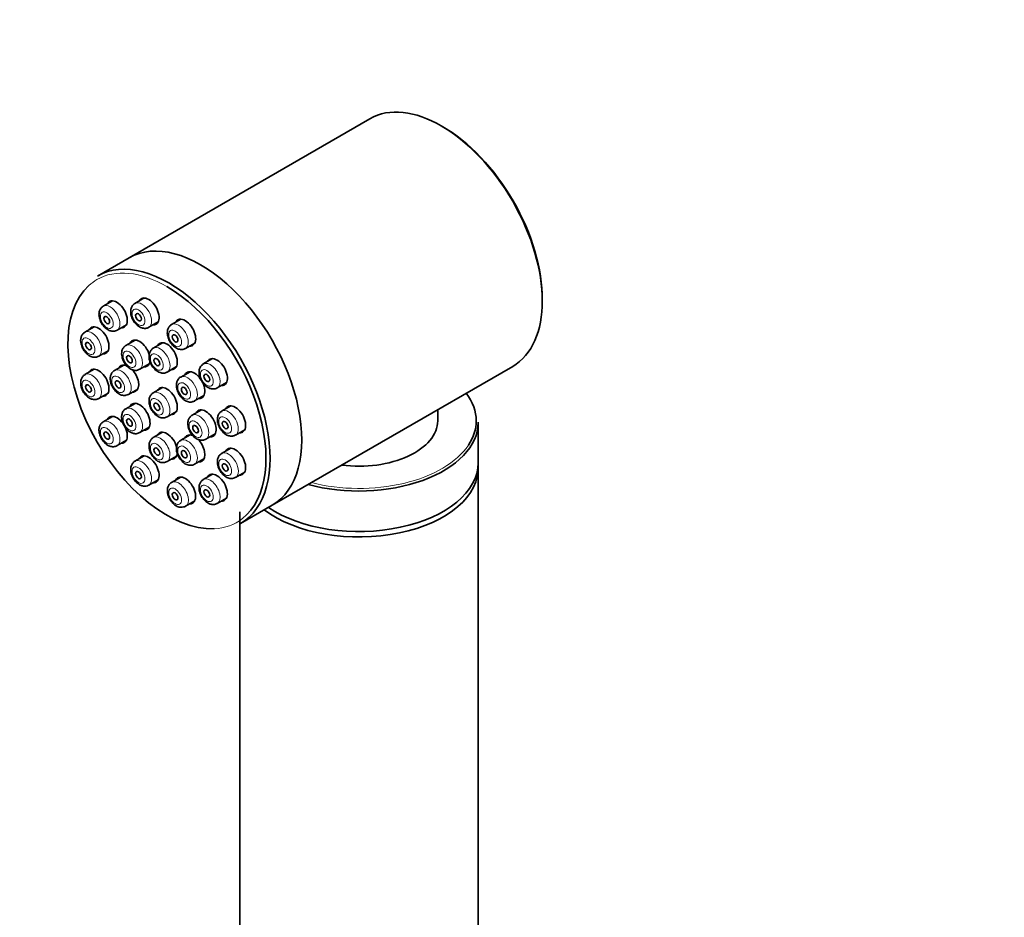
# Model space of a CAD drawing. Units: millimetres. Extents: x 0 to 1478, y 0 to 1758.
# Drawn here: x 173 to 277, y 487 to 581 of the extents above; entities that cross this region are included whole.
import ezdxf
from ezdxf import colors
from ezdxf.entities.mleader import LeaderData, LeaderLine
from ezdxf.math import Vec2, Vec3

# ---------------------------------------------------------------- set-up
doc = ezdxf.new("R2010")
doc.units = ezdxf.units.MM
doc.layers.add('DV5_Défaut', color=7, linetype='Continuous')
doc.layers.add('Défaut', color=7, linetype='Continuous')

# ---------------------------------------------------------------- blocks, each defined once
blk = doc.blocks.new('_DOT')
at = {"color": 0}
blk.add_line((0, 0), (-1, 0), dxfattribs=at)
at = {"color": 0, "const_width": 0.333}
blk.add_lwpolyline([(-0.1665, 0, 1), (0.1665, 0, 1)], format="xyb", close=True, dxfattribs=at)
blk = doc.blocks.new('SE4')
at = {"layer": 'DV5_Défaut', "color": 7, "linetype": 'Continuous', "lineweight": 35}
for p, q in [((210.05, 570.39), (184.81, 555.81)), ((184.81, 555.81), (181.49, 553.89)), ((183.07, 551.29), (182.09, 550.72)), ((186.4, 551.59), (185.42, 551.02)), ((183.54, 548.21), (184.52, 548.78)), ((186.87, 548.51), (187.85, 549.07)), ((190.24, 549.37), (189.26, 548.8)), ((181.15, 548.55), (180.17, 547.99)), ((185.45, 547.17), (184.47, 546.61)), ((188.32, 546.89), (187.34, 546.32)), ((190.71, 546.29), (191.69, 546.85)), ((181.62, 545.48), (182.6, 546.04)), ((184.26, 544.54), (183.28, 543.98)), ((185.92, 544.1), (186.9, 544.66)), ((193.57, 545.23), (192.59, 544.66)), ((181.15, 544.12), (180.17, 543.55)), ((188.79, 543.81), (189.77, 544.38)), ((191.2, 543.85), (190.22, 543.29)), ((199.81, 529.83), (225.05, 544.41)), ((194.04, 542.15), (195.02, 542.71)), ((181.62, 541.04), (182.6, 541.6)), ((184.73, 541.46), (185.71, 542.03)), ((188.32, 542.19), (187.34, 541.63)), ((191.67, 540.78), (192.65, 541.34)), ((185.45, 540.53), (184.47, 539.97)), ((188.79, 539.12), (189.77, 539.68)), ((192.39, 539.85), (191.41, 539.28)), ((195.49, 540.27), (194.51, 539.71)), ((217.18, 538.7), (217.18, 539.86)), ((183.07, 539.16), (182.09, 538.6)), ((221.43, 534.29), (221.43, 538.54)), ((185.92, 537.46), (186.9, 538.02)), ((188.32, 537.5), (187.34, 536.93)), ((191.2, 537.21), (190.22, 536.65)), ((192.86, 536.77), (193.84, 537.34)), ((195.96, 537.2), (196.94, 537.76)), ((183.54, 536.09), (184.52, 536.65)), ((195.49, 535.84), (194.51, 535.27)), ((186.4, 535.02), (185.42, 534.46)), ((188.79, 534.42), (189.77, 534.99)), ((191.67, 534.14), (192.65, 534.7)), ((193.57, 533.1), (192.59, 532.53)), ((195.96, 532.76), (196.94, 533.32)), ((221.43, 435.74), (221.43, 533.72)), ((186.87, 531.95), (187.85, 532.51)), ((190.24, 532.8), (189.26, 532.24)), ((190.71, 529.73), (191.69, 530.29)), ((194.04, 530.02), (195.02, 530.59)), ((196.43, 529.16), (196.43, 435.74)), ((196.49, 527.91), (199.81, 529.83))]:
    blk.add_line(p, q, dxfattribs=at)
blk.add_arc((182.72, 549.74), 1.16, 123.0411, 140.4599, dxfattribs=at)
for centre, major_axis, start_param, end_param in [((217.55, 557.4), (-7.5, 12.99), 3.141593, 6.283185), ((217.76, 557.52), (7.35, -12.73), 0.775245, 2.366347), ((192.31, 542.82), (7.5, -12.99), 0, 3.141593), ((192.31, 542.82), (7.5, -12.99), 0, 3.141593), ((188.99, 540.9), (7.5, -12.99), 0, 3.141593), ((188.77, 540.78), (-7.35, 12.73), 0.123613, 2.852102), ((188.77, 540.78), (-7.35, 12.73), 3.224036, 5.497787), ((186.85, 550.17), (0.78, -1.34), 0, 3.502763), ((183.52, 549.87), (0.78, -1.34), 0, 3.502763), ((181.6, 547.14), (0.77, -1.34), 0, 3.502763), ((186.85, 550.17), (0.78, -1.34), 5.922015, 6.283185), ((190.69, 547.95), (0.78, -1.34), 0, 3.502763), ((183.52, 549.87), (0.78, -1.34), 5.922015, 6.283185), ((185.9, 545.76), (0.78, -1.34), 0, 3.502763), ((188.77, 545.48), (0.77, -1.34), 0, 3.502763), ((190.69, 547.95), (0.78, -1.34), 5.922015, 6.283185), ((181.6, 547.14), (0.77, -1.34), 5.922015, 6.283185), ((184.71, 543.13), (0.78, -1.34), 2.356194, 3.502763), ((194.02, 543.81), (0.78, -1.34), 0, 3.502763), ((181.6, 542.7), (0.77, -1.34), 0, 3.502763), ((184.71, 543.13), (0.78, -1.34), 0, 2.000807), ((185.9, 545.76), (0.78, -1.34), 5.922015, 6.283185), ((188.77, 545.48), (0.77, -1.34), 5.922015, 6.283185), ((191.65, 542.44), (0.77, -1.34), 0, 3.502763), ((194.02, 543.81), (0.78, -1.34), 5.922015, 6.283185), ((181.6, 542.7), (0.77, -1.34), 5.922015, 6.283185), ((184.71, 543.13), (0.78, -1.34), 5.922015, 6.283185), ((188.77, 540.78), (0.77, -1.34), 0, 3.502763), ((208.93, 538.7), (12.3, 0), 0, 0.418419), ((185.9, 539.12), (0.78, -1.34), 0, 3.502763), ((191.65, 542.44), (0.77, -1.34), 5.922015, 6.283185), ((195.94, 538.86), (0.77, -1.34), 0, 3.502763), ((188.77, 540.78), (0.77, -1.34), 5.922015, 6.283185), ((192.84, 538.43), (0.77, -1.34), 0, 3.502763), ((183.52, 537.75), (0.78, -1.34), 0, 3.502763), ((208.93, 538.54), (-12.5, 0), 1.129187, 3.141593), ((208.93, 538.7), (-8.25, 0), 1.349827, 3.141593), ((208.93, 538.7), (12.3, 0), 5.91302, 6.283185), ((185.9, 539.12), (0.78, -1.34), 5.922015, 6.283185), ((188.77, 536.09), (0.78, -1.34), 0, 3.502763), ((191.65, 535.8), (0.78, -1.34), 2.356194, 3.502763), ((195.94, 538.86), (0.77, -1.34), 5.922015, 6.283185), ((183.52, 537.75), (0.78, -1.34), 5.922015, 6.283185), ((191.65, 535.8), (0.78, -1.34), 0, 2.020347), ((192.84, 538.43), (0.77, -1.34), 5.922015, 6.283185), ((195.94, 534.42), (0.77, -1.34), 0, 3.502763), ((186.85, 533.61), (0.78, -1.34), 0, 3.502763), ((188.77, 536.09), (0.78, -1.34), 5.922015, 6.283185), ((191.65, 535.8), (0.78, -1.34), 5.922015, 6.283185), ((208.93, 534.29), (-12.5, 0), 0.706871, 3.141593), ((194.02, 531.69), (0.77, -1.34), 0, 3.502763), ((195.94, 534.42), (0.77, -1.34), 5.922015, 6.283185), ((208.93, 533.72), (-12.5, 0), 0.650041, 3.181553), ((186.85, 533.61), (0.78, -1.34), 5.922015, 6.283185), ((190.69, 531.39), (0.77, -1.34), 0, 3.502763), ((190.69, 531.39), (0.77, -1.34), 5.922015, 6.283185), ((194.02, 531.69), (0.77, -1.34), 5.922015, 6.283185)]:
    blk.add_ellipse(centre, major_axis=major_axis, ratio=0.57735, start_param=start_param, end_param=end_param, dxfattribs=at)
at = {"layer": 'DV5_Défaut', "color": 7, "linetype": 'Continuous', "lineweight": 18}
for centre, major_axis, start_param, end_param in [((188.77, 540.78), (-7.35, 12.73), 5.497787, 6.283185), ((188.77, 540.78), (-7.35, 12.73), 0, 0.123613), ((182.82, 549.47), (0.72, -1.26), 0.013343, 3.148577), ((186.14, 549.76), (0.72, -1.26), 0.007906, 3.14034), ((189.99, 547.54), (0.72, -1.26), 0, 3.132027), ((180.89, 546.73), (0.72, -1.26), 0.000529, 3.148802), ((185.19, 545.35), (0.72, -1.26), 0.000529, 3.148802), ((188.07, 545.07), (0.73, -1.26), 0.002172, 3.141593), ((189.99, 547.54), (0.72, -1.26), 6.272577, 6.283185), ((193.32, 543.4), (0.72, -1.26), 0.007996, 3.153317), ((180.89, 542.29), (0.72, -1.26), 0, 3.142339), ((184, 542.72), (0.72, -1.26), 0, 3.137748), ((190.94, 542.03), (0.72, -1.26), 0, 3.132027), ((184, 542.72), (0.72, -1.26), 6.277803, 6.283185), ((188.07, 540.37), (0.72, -1.26), 0, 3.132027), ((180.89, 542.29), (0.72, -1.26), 6.280123, 6.283185), ((190.94, 542.03), (0.72, -1.26), 6.272577, 6.283185), ((185.19, 538.71), (0.72, -1.26), 0, 3.130984), ((192.13, 538.02), (0.73, -1.26), 0, 3.13621), ((195.24, 538.45), (0.72, -1.26), 0.000746, 3.13853), ((182.82, 537.34), (0.72, -1.26), 0.011724, 3.149588), ((188.07, 540.37), (0.72, -1.26), 6.272577, 6.283185), ((185.19, 538.71), (0.72, -1.26), 6.27362, 6.283185), ((188.07, 535.68), (0.72, -1.26), 0, 3.143765), ((190.94, 535.39), (0.72, -1.26), 0.00721, 3.142121), ((192.13, 538.02), (0.73, -1.26), 6.27934, 6.283185), ((195.24, 534.01), (0.73, -1.26), 0.00721, 3.142121), ((208.93, 538.7), (12.3, 0), 4.29397, 5.91302), ((186.14, 533.2), (0.72, -1.26), 0, 3.130984), ((189.99, 530.98), (0.73, -1.26), 0, 3.149498), ((193.32, 531.28), (0.72, -1.26), 0.006984, 3.154935), ((186.14, 533.2), (0.72, -1.26), 6.27362, 6.283185), ((189.99, 530.98), (0.73, -1.26), 6.281933, 6.283185), ((188.77, 540.78), (-7.35, 12.73), 2.852102, 3.224036)]:
    blk.add_ellipse(centre, major_axis=major_axis, ratio=0.57735, start_param=start_param, end_param=end_param, dxfattribs=at)
for centre in [(182.46, 549.26), (185.79, 549.56), (189.63, 547.34), (180.54, 546.53), (184.84, 545.15), (187.71, 544.86), (183.65, 542.52), (192.96, 543.2), (180.54, 542.09), (190.59, 541.83), (187.71, 540.17), (184.84, 538.51), (191.78, 537.82), (194.88, 538.25), (182.46, 537.14), (187.71, 535.47), (190.59, 535.19), (194.88, 533.81), (185.79, 533), (192.96, 531.08), (189.63, 530.78)]:
    blk.add_ellipse(centre, major_axis=(-0.475, 0.823), ratio=0.57735, dxfattribs=at)
at = {"layer": 'DV5_Défaut', "color": 7, "linetype": 'Continuous', "lineweight": 35}
for centre, major_axis in [((182.46, 549.26), (0.212, -0.368)), ((185.79, 549.56), (0.212, -0.368)), ((189.63, 547.34), (0.213, -0.368)), ((180.54, 546.53), (0.212, -0.368)), ((184.84, 545.15), (0.212, -0.368)), ((187.71, 544.86), (0.213, -0.368)), ((192.96, 543.2), (0.213, -0.368)), ((180.54, 542.09), (0.212, -0.368)), ((183.65, 542.52), (0.212, -0.368)), ((190.59, 541.83), (0.213, -0.368)), ((187.71, 540.17), (0.212, -0.368)), ((184.84, 538.51), (0.212, -0.368)), ((191.78, 537.82), (0.212, -0.368)), ((194.88, 538.25), (0.213, -0.368)), ((182.46, 537.14), (0.212, -0.368)), ((187.71, 535.47), (0.212, -0.368)), ((190.59, 535.19), (0.212, -0.368)), ((194.88, 533.81), (0.213, -0.368)), ((185.79, 533), (0.213, -0.368)), ((189.63, 530.78), (0.212, -0.368)), ((192.96, 531.08), (0.212, -0.368))]:
    blk.add_ellipse(centre, major_axis=major_axis, ratio=0.57735, dxfattribs=at)
for points, knots in [([(185.42, 551.02), (185.32, 550.94), (185.15, 550.81), (185, 550.48), (184.95, 550.09), (185.04, 549.61), (185.28, 549.11), (185.66, 548.69), (186.08, 548.43), (186.49, 548.38), (186.77, 548.43), (186.86, 548.51), (186.87, 548.52)], [0, 0, 0, 0, 0.091002, 0.180277, 0.27987, 0.399422, 0.528071, 0.657372, 0.795137, 0.897232, 0.988759, 1, 1, 1, 1]), ([(181.83, 550.48), (181.76, 550.36), (181.65, 550.15), (181.63, 549.73), (181.74, 549.25), (182, 548.75), (182.37, 548.36), (182.78, 548.13), (183.17, 548.08), (183.45, 548.13), (183.54, 548.22), (183.55, 548.23)], [0, 0, 0, 0, 0.106991, 0.218979, 0.353518, 0.495693, 0.638986, 0.775535, 0.887761, 0.98863, 1, 1, 1, 1]), ([(189.28, 548.8), (189.26, 548.79), (189.14, 548.75), (188.96, 548.54), (188.82, 548.21), (188.8, 547.8), (188.91, 547.32), (189.18, 546.82), (189.55, 546.43), (189.96, 546.21), (190.37, 546.15), (190.58, 546.23), (190.7, 546.28)], [0, 0, 0, 0, 0.015065, 0.108869, 0.198935, 0.30178, 0.424346, 0.553556, 0.683873, 0.807614, 0.909196, 1, 1, 1, 1]), ([(180.17, 547.97), (180.14, 547.96), (180.01, 547.9), (179.84, 547.68), (179.74, 547.39), (179.73, 547.2), (179.72, 547.12)], [0, 0, 0, 0, 0.095217, 0.43835, 0.778432, 1, 1, 1, 1]), ([(179.72, 547.12), (179.73, 547), (179.75, 546.73), (179.93, 546.26), (180.26, 545.8), (180.67, 545.48), (181.08, 545.35), (181.41, 545.37), (181.56, 545.46), (181.61, 545.49)], [0, 0, 0, 0, 0.117286, 0.292639, 0.469521, 0.652725, 0.806151, 0.936214, 1, 1, 1, 1]), ([(184.47, 546.59), (184.43, 546.58), (184.31, 546.52), (184.14, 546.3), (184.03, 546.01), (184.02, 545.82), (184.02, 545.74)], [0, 0, 0, 0, 0.095217, 0.43835, 0.778432, 1, 1, 1, 1]), ([(184.02, 545.74), (184.03, 545.62), (184.05, 545.35), (184.23, 544.88), (184.56, 544.42), (184.96, 544.1), (185.37, 543.97), (185.71, 543.99), (185.85, 544.08), (185.91, 544.11)], [0, 0, 0, 0, 0.117286, 0.292639, 0.469521, 0.652725, 0.806151, 0.936214, 1, 1, 1, 1]), ([(187.34, 546.32), (187.24, 546.25), (187.07, 546.11), (186.92, 545.78), (186.87, 545.38), (186.97, 544.91), (187.21, 544.41), (187.58, 543.99), (188.01, 543.73), (188.42, 543.68), (188.69, 543.73), (188.78, 543.81), (188.79, 543.82)], [0, 0, 0, 0, 0.092143, 0.181626, 0.281697, 0.401773, 0.530765, 0.660431, 0.798724, 0.900789, 0.99246, 1, 1, 1, 1]), ([(192.58, 544.64), (192.49, 544.58), (192.32, 544.46), (192.17, 544.14), (192.12, 543.75), (192.21, 543.27), (192.44, 542.78), (192.81, 542.34), (193.23, 542.08), (193.64, 542.02), (193.93, 542.06), (194.03, 542.15), (194.04, 542.16)], [0, 0, 0, 0, 0.082727, 0.172397, 0.27173, 0.391095, 0.520305, 0.650122, 0.787963, 0.891579, 0.983868, 1, 1, 1, 1]), ([(180.18, 543.53), (180.12, 543.51), (179.98, 543.43), (179.81, 543.18), (179.71, 542.83), (179.73, 542.43), (179.8, 542.19), (179.85, 542.06)], [0, 0, 0, 0, 0.105469, 0.318311, 0.536717, 0.795513, 1, 1, 1, 1]), ([(183.28, 543.97), (183.27, 543.97), (183.16, 543.93), (182.99, 543.73), (182.84, 543.41), (182.81, 543), (182.9, 542.57), (183.03, 542.32), (183.09, 542.2)], [0, 0, 0, 0, 0.011327, 0.200222, 0.379066, 0.581303, 0.823243, 1, 1, 1, 1]), ([(190.23, 543.29), (190.21, 543.28), (190.09, 543.24), (189.92, 543.02), (189.78, 542.7), (189.75, 542.28), (189.87, 541.8), (190.13, 541.31), (190.51, 540.92), (190.91, 540.69), (191.32, 540.64), (191.54, 540.72), (191.65, 540.77)], [0, 0, 0, 0, 0.015065, 0.108869, 0.198935, 0.30178, 0.424346, 0.553556, 0.683873, 0.807614, 0.909196, 1, 1, 1, 1]), ([(179.85, 542.06), (179.9, 541.94), (180.01, 541.69), (180.33, 541.29), (180.74, 541), (181.15, 540.91), (181.46, 540.94), (181.58, 541.03), (181.61, 541.05)], [0, 0, 0, 0, 0.142715, 0.363873, 0.599665, 0.786589, 0.949099, 1, 1, 1, 1]), ([(183.09, 542.2), (183.16, 542.09), (183.32, 541.85), (183.67, 541.53), (184.07, 541.35), (184.45, 541.34), (184.63, 541.43), (184.71, 541.47)], [0, 0, 0, 0, 0.164882, 0.425797, 0.664533, 0.861234, 1, 1, 1, 1]), ([(187.36, 541.63), (187.34, 541.62), (187.22, 541.58), (187.04, 541.36), (186.9, 541.04), (186.88, 540.62), (186.99, 540.14), (187.26, 539.65), (187.63, 539.26), (188.04, 539.03), (188.45, 538.98), (188.66, 539.06), (188.78, 539.11)], [0, 0, 0, 0, 0.015065, 0.108869, 0.198935, 0.30178, 0.424346, 0.553556, 0.683873, 0.807614, 0.909196, 1, 1, 1, 1]), ([(184.48, 539.97), (184.48, 539.97), (184.37, 539.94), (184.19, 539.74), (184.04, 539.43), (184, 539.02), (184.09, 538.55), (184.34, 538.06), (184.65, 537.69), (184.86, 537.56), (184.94, 537.5)], [0, 0, 0, 0, 0.001009, 0.131638, 0.253592, 0.390086, 0.553828, 0.729536, 0.906181, 1, 1, 1, 1]), ([(191.42, 539.27), (191.39, 539.26), (191.27, 539.21), (191.09, 538.99), (190.96, 538.66), (190.95, 538.24), (191.07, 537.76), (191.35, 537.27), (191.73, 536.88), (192.14, 536.68), (192.54, 536.63), (192.74, 536.72), (192.85, 536.77)], [0, 0, 0, 0, 0.021444, 0.114166, 0.204571, 0.308839, 0.432429, 0.56154, 0.692122, 0.814401, 0.914594, 1, 1, 1, 1]), ([(194.52, 539.69), (194.45, 539.65), (194.3, 539.56), (194.13, 539.28), (194.05, 538.92), (194.09, 538.47), (194.28, 537.97), (194.61, 537.51), (195.02, 537.19), (195.43, 537.07), (195.76, 537.09), (195.9, 537.18), (195.96, 537.21)], [0, 0, 0, 0, 0.06081, 0.15034, 0.244889, 0.358031, 0.485803, 0.614846, 0.748711, 0.860083, 0.954771, 1, 1, 1, 1]), ([(182.09, 538.58), (181.99, 538.52), (181.83, 538.4), (181.67, 538.08), (181.62, 537.69), (181.7, 537.23), (181.89, 536.82), (182.04, 536.62), (182.09, 536.55)], [0, 0, 0, 0, 0.142551, 0.298902, 0.471332, 0.678626, 0.903847, 1, 1, 1, 1]), ([(184.94, 537.5), (185.06, 537.45), (185.26, 537.35), (185.62, 537.33), (185.81, 537.41), (185.9, 537.46)], [0, 0, 0, 0, 0.341359, 0.714921, 1, 1, 1, 1]), ([(182.09, 536.55), (182.17, 536.45), (182.37, 536.24), (182.75, 536.01), (183.15, 535.96), (183.44, 536.01), (183.53, 536.09), (183.55, 536.1)], [0, 0, 0, 0, 0.194041, 0.512187, 0.751786, 0.966009, 1, 1, 1, 1]), ([(187.34, 536.93), (187.24, 536.86), (187.07, 536.73), (186.92, 536.4), (186.87, 536.01), (186.96, 535.53), (187.2, 535.04), (187.57, 534.6), (187.99, 534.35), (188.44, 534.28), (188.66, 534.37), (188.79, 534.42)], [0, 0, 0, 0, 0.089141, 0.178803, 0.278635, 0.398513, 0.527723, 0.657572, 0.795789, 0.898622, 1, 1, 1, 1]), ([(190.23, 536.63), (190.17, 536.61), (190.03, 536.54), (189.86, 536.28), (189.76, 535.93), (189.77, 535.5), (189.94, 535), (190.25, 534.53), (190.64, 534.18), (191.05, 534.02), (191.42, 534.02), (191.59, 534.11), (191.67, 534.15)], [0, 0, 0, 0, 0.043389, 0.1337, 0.226014, 0.335219, 0.461491, 0.590369, 0.722412, 0.83873, 0.935327, 1, 1, 1, 1]), ([(194.52, 535.25), (194.47, 535.23), (194.33, 535.16), (194.16, 534.91), (194.05, 534.55), (194.07, 534.12), (194.23, 533.62), (194.54, 533.15), (194.94, 532.8), (195.35, 532.64), (195.72, 532.64), (195.89, 532.73), (195.96, 532.77)], [0, 0, 0, 0, 0.043389, 0.1337, 0.226014, 0.335219, 0.461491, 0.590369, 0.722412, 0.83873, 0.935327, 1, 1, 1, 1]), ([(185.43, 534.46), (185.43, 534.46), (185.32, 534.43), (185.15, 534.23), (184.99, 533.92), (184.95, 533.51), (185.05, 533.04), (185.29, 532.55), (185.61, 532.18), (185.81, 532.05), (185.89, 531.99)], [0, 0, 0, 0, 0.001009, 0.131638, 0.253592, 0.390086, 0.553828, 0.729536, 0.906181, 1, 1, 1, 1]), ([(189.26, 532.22), (189.16, 532.16), (188.99, 532.03), (188.84, 531.71), (188.8, 531.32), (188.88, 530.84), (189.12, 530.35), (189.49, 529.92), (189.93, 529.64), (190.22, 529.62), (190.37, 529.62)], [0, 0, 0, 0, 0.095044, 0.194514, 0.305027, 0.437776, 0.58112, 0.725154, 0.87831, 1, 1, 1, 1]), ([(192.58, 532.52), (192.48, 532.45), (192.32, 532.32), (192.17, 532), (192.12, 531.6), (192.21, 531.13), (192.46, 530.63), (192.83, 530.2), (193.26, 529.95), (193.66, 529.89), (193.94, 529.95), (194.03, 530.02), (194.05, 530.03)], [0, 0, 0, 0, 0.086223, 0.176023, 0.276218, 0.396489, 0.525892, 0.655952, 0.794539, 0.897205, 0.989259, 1, 1, 1, 1]), ([(185.89, 531.99), (186.01, 531.93), (186.21, 531.84), (186.57, 531.81), (186.76, 531.9), (186.85, 531.95)], [0, 0, 0, 0, 0.341359, 0.714921, 1, 1, 1, 1])]:
    blk.add_open_spline(points, degree=3, knots=knots, dxfattribs=at)
blk.add_open_spline([(190.37, 529.62), (190.59, 529.67), (190.71, 529.71), (190.71, 529.73)], degree=3, dxfattribs=at)

msp = doc.modelspace()

# ---------------------------------------------------------------- block references
at = {"layer": 'Défaut'}
msp.add_blockref('SE4', (0, 0), dxfattribs=at)

# ---------------------------------------------------------------- leaders
at = {"layer": 'Défaut', "color": 7, "linetype": 'Continuous', "lineweight": 18}
ml = msp.add_multileader_mtext('Standard', dxfattribs=at)
ml.set_content('{\\pxsm0.9;\\fSolid Edge ISO|b1||i0||c0|p34;\\W1.;02/02/2022\\P}', color=256)
ml.set_leader_properties()
ml.set_arrow_properties(name='DOT')
ml.build(insert=Vec2(0, 0))
ml.multileader.update_dxf_attribs({"leader_type": 0, "dogleg_length": 0, "arrow_head_size": 12})
ctx = ml.context
ctx.base_point, ctx.char_height, ctx.arrow_head_size, ctx.landing_gap_size = Vec3(1390.41, 1750.71), 12, 12, 4.2
notes = []
notes.append((ctx, [(0, (0, 0, 0), (0, 0), (1, 0), 1, [])]))
ctx.mtext.insert = Vec3(1392.41, 1756.83)
for ctx, leaders in notes:
    for number, flags, end, landing, length, lines in leaders:
        leader = LeaderData()
        leader.index, (leader.has_last_leader_line, leader.has_dogleg_vector, leader.attachment_direction) = number, flags
        leader.last_leader_point, leader.dogleg_vector, leader.dogleg_length = Vec3(end), Vec3(landing), length
        for number, points, colour, breaks in lines:
            line = LeaderLine()
            line.index, line.vertices, line.color, line.breaks = number, Vec3.list(points), colors.encode_raw_color(colour), breaks
            leader.lines.append(line)
        ctx.leaders.append(leader)

doc.saveas('drawing.dxf')
